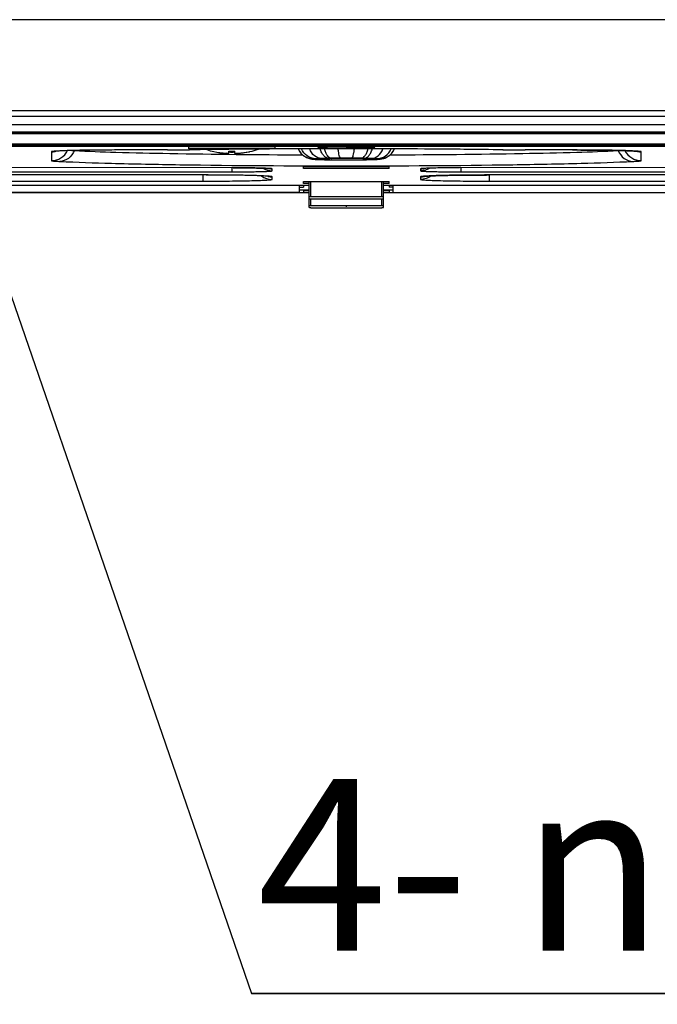
# Model space of a CAD drawing. Units: millimetres. Extents: x 0 to 4000, y 0 to 2500.
# Drawn here: x 3114 to 3226, y 704 to 876 of the extents above; entities that cross this region are included whole.
import ezdxf

# ---------------------------------------------------------------- set-up
doc = ezdxf.new("R2010")
doc.units = ezdxf.units.MM
doc.header["$LTSCALE"] = 220
doc.layers.get('0').update_dxf_attribs({"linetype": 'CONTINUOUS'})
for name, color, linetype in [('3_ALL_AXES', 7, 'CONTINUOUS'), ('5_ALL_CURVES', 7, 'CONTINUOUS'), ('7_ALL_FEATURES', 7, 'CONTINUOUS'), ('DEF_DRAFT_DIM', 7, 'CONTINUOUS')]:
    doc.layers.add(name, color=color, linetype=linetype)
doc.styles.get("Standard").update_dxf_attribs({"font": 'txt', "width": 0.8})
doc.dimstyles.new('DIMSTYLE_7', dxfattribs={"dimtxt": 30, "dimasz": 35, "dimexe": 0.125, "dimexo": 0.0625, "dimtad": 1, "dimdsep": 46, "dimtxsty": 'Standard', "dimblk": 'CLOSED', "dimblk1": 'CLOSED', "dimblk2": 'CLOSED', "dimcen": 0.09, "dimadec": 0, "dimazin": 0, "dimtp": 0.2, "dimtm": 0.2, "dimtfac": 1, "dimtmove": 0, "dimatfit": 2, "dimldrblk": 'CLOSED', "dimfxl": 0, "dimtolj": 1, "dimarcsym": 0})

# ---------------------------------------------------------------- blocks, each defined once
blk = doc.blocks.new('_CLOSED')
at = {"color": 0, "linetype": 'ByBlock'}
for p, q in [((0, 0), (-1, 0.1429)), ((-1, 0.1429), (-1, -0.1429)), ((-1, -0.1429), (0, 0)), ((-1, 0), (0, 0))]:
    blk.add_line(p, q, dxfattribs=at)
blk = doc.blocks.new('*D18')
at = {"layer": 'DEF_DRAFT_DIM', "color": 2, "linetype": 'Continuous'}
for p, q in [((3022.75, 1088.83), (3154.88, 705.38)), ((3154.88, 705.38), (3306.88, 705.38)), ((3306.88, 705.38), (3154.88, 705.38))]:
    blk.add_line(p, q, dxfattribs=at)
at = {"layer": 'DEF_DRAFT_DIM', "color": 2, "linetype": 'Continuous', "xscale": 35, "yscale": 35, "zscale": 35, "rotation": 109.0129960194}
blk.add_blockref('_CLOSED', (3022.75, 1088.83), dxfattribs=at)
at = {"layer": 'DEF_DRAFT_DIM', "color": 2, "linetype": 'Continuous', "insert": (3155.88, 742.88), "char_height": 30, "width": 136, "attachment_point": 1, "line_spacing_factor": 0.9}
blk.add_mtext('4- \\Fgdt;{\\Fgdt;n}\\Ftxt;8', dxfattribs=at)

msp = doc.modelspace()

# ---------------------------------------------------------------- linework, layer by layer
at = {"color": 7, "linetype": 'Continuous'}
for p, q in [((3452.969, 875.551), (2889.922, 875.551)), ((2886.5, 859.714), (3456.391, 859.714)), ((2886.445, 857.251), (3456.445, 857.251)), ((2886.445, 857.247), (3456.445, 857.247)), ((3456.391, 858.653), (2886.5, 858.653)), ((3148.295, 852.54), (3148.295, 852.566)), ((3150.445, 852.243), (3150.445, 852.27)), ((3150.945, 852.23), (3150.945, 852.636)), ((3151.945, 852.23), (3151.945, 852.636)), ((3152.445, 852.243), (3152.445, 852.27)), ((3154.595, 852.566), (3154.595, 852.54)), ((3164.411, 851.546), (3164.408, 851.547)), ((3165.773, 851.202), (3165.92, 851.191)), ((3165.92, 851.191), (3165.92, 851.191)), ((3165.92, 851.191), (3165.941, 851.19)), ((3166.994, 851.144), (3167.097, 851.141)), ((3167.097, 851.141), (3167.003, 851.141)), ((3167.036, 851.321), (3167.094, 851.323)), ((3168.163, 851.114), (3168.293, 851.112)), ((3168.293, 851.112), (3168.345, 851.111)), ((3168.345, 851.111), (3168.294, 851.11)), ((3168.294, 851.11), (3168.344, 851.109)), ((3168.338, 851.354), (3168.542, 851.358)), ((3168.344, 851.109), (3168.465, 851.107)), ((3168.683, 851.105), (3168.817, 851.104)), ((3168.817, 851.104), (3168.857, 851.103)), ((3168.857, 851.103), (3168.817, 851.102)), ((3170.481, 851.09), (3170.467, 851.089)), ((3170.467, 851.09), (3170.481, 851.09)), ((3170.467, 851.089), (3170.481, 851.089)), ((3172.277, 851.378), (3172.411, 851.377)), ((3172.41, 851.09), (3172.423, 851.089)), ((3172.41, 851.09), (3172.423, 851.09)), ((3172.41, 851.089), (3172.423, 851.089)), ((3173.621, 851.097), (3174.073, 851.102)), ((3173.894, 851.365), (3174.037, 851.363)), ((3174.033, 851.103), (3174.074, 851.104)), ((3174.033, 851.103), (3174.073, 851.102)), ((3174.074, 851.104), (3174.208, 851.105)), ((3174.425, 851.107), (3174.546, 851.109)), ((3174.514, 851.355), (3174.547, 851.355)), ((3174.546, 851.111), (3174.598, 851.112)), ((3174.546, 851.111), (3174.597, 851.11)), ((3174.546, 851.109), (3174.597, 851.11)), ((3174.598, 851.112), (3174.728, 851.114)), ((3175.479, 851.13), (3175.887, 851.141)), ((3175.789, 851.324), (3175.793, 851.324)), ((3175.793, 851.141), (3175.897, 851.144)), ((3175.793, 851.141), (3175.887, 851.141)), ((3176.95, 851.19), (3176.971, 851.191)), ((3176.969, 851.191), (3177.157, 851.206)), ((3176.969, 851.191), (3176.971, 851.191)), ((3178.478, 851.545), (3178.482, 851.547)), ((3163.245, 845.41), (3029.645, 845.41)), ((3163.241, 846.321), (3163.241, 846.63)), ((3163.241, 846.321), (3163.95, 846.321)), ((3163.245, 845.821), (3163.241, 846.321)), ((3164.945, 845.821), (3163.245, 845.821)), ((3163.245, 845.41), (3163.245, 845.821)), ((3163.945, 845.803), (3164.945, 845.803)), ((3163.945, 845.803), (3163.945, 845.41)), ((3164.945, 845.41), (3163.945, 845.41)), ((3163.95, 846.63), (3163.95, 846.321)), ((3179.645, 845.821), (3177.945, 845.821)), ((3177.945, 845.803), (3178.945, 845.803)), ((3178.945, 845.41), (3177.945, 845.41))]:
    msp.add_line(p, q, dxfattribs=at)
for points in [[(3164.411, 851.546), (3164.855, 851.365), (3165.193, 851.278), (3165.429, 851.239), (3165.605, 851.218), (3165.773, 851.202)], [(3167.003, 851.141), (3167.404, 851.13), (3167.892, 851.118), (3168.294, 851.11)], [(3168.817, 851.102), (3169.261, 851.097), (3169.883, 851.092), (3170.467, 851.089)], [(3172.423, 851.089), (3172.998, 851.092), (3173.621, 851.097)], [(3174.597, 851.11), (3174.993, 851.118), (3175.479, 851.13)], [(3177.157, 851.206), (3177.384, 851.229), (3177.658, 851.27), (3178.009, 851.357), (3178.409, 851.511), (3178.478, 851.545)]]:
    msp.add_lwpolyline(points, dxfattribs=at)
for centre, radius, start, end in [((3151.137, 865.246), 13.02, 251.71727, 257.39538), ((3151.169, 865.447), 13.197, 257.42483, 266.85837), ((3151.169, 865.421), 13.197, 257.42483, 266.85837), ((3151.201, 865.917), 13.695, 266.83713, 267.31848), ((3150.926, 856.819), 4.592, 268.53646, 269.25924), ((3151.445, 866.715), 14.089, 267.96616, 272.03384), ((3151.445, 866.551), 14.089, 267.96616, 272.03384), ((3151.792, 863.277), 11.052, 271.60478, 272.42018), ((3151.685, 866.005), 13.783, 272.38347, 273.16166), ((3151.722, 865.447), 13.197, 273.14163, 282.57517), ((3151.721, 865.431), 13.207, 273.14172, 281.75832), ((3151.75, 865.255), 13.029, 281.79394, 282.61469), ((3151.753, 865.249), 13.023, 282.60578, 289.43964), ((3165.761, 854.239), 3.013, 204.12617, 243.32919), ((3165.763, 854.244), 3.001, 204.54246, 269.89161), ((3177.128, 854.244), 3.001, 270.10847, 335.45752), ((3177.13, 854.239), 3.013, 296.67299, 335.86977), ((3166.108, 853.799), 2.614, 265.87205, 269.55128), ((3166.995, 866.458), 15.305, 266.05104, 266.74753), ((3166.78, 860.465), 9.303, 265.28839, 265.69892), ((3166.863, 840.967), 10.345, 94.04526, 94.68327), ((3166.985, 863.167), 12.012, 265.69228, 265.93199), ((3166.108, 853.77), 2.585, 269.55632, 270.55105), ((3166.158, 853.872), 2.585, 268.65561, 269.44821), ((3166.479, 847.745), 3.545, 95.11836, 96.1628), ((3167.325, 872.165), 21.021, 266.72996, 267.06198), ((3168.327, 888.264), 37.136, 267.66622, 267.91587), ((3169.825, 764.488), 86.885, 90.97625, 91.79906), ((3169.84, 938.581), 87.483, 268.20314, 268.90108), ((3170.627, 978.997), 127.901, 268.94149, 269.17977), ((3170.733, 710.318), 141.063, 90.76177, 90.97), ((3170.668, 988.094), 137.003, 269.02839, 269.16992), ((3170.796, 999.553), 148.464, 269.10053, 269.23637), ((3170.751, 715.915), 135.461, 90.80429, 90.93454), ((3171.298, 1030.683), 179.591, 269.20187, 269.73345), ((3171.214, 681.265), 170.114, 90.24822, 90.79639), ((3171.376, 640.988), 210.396, 90.24378, 90.68591), ((3171.078, 1024.925), 173.836, 269.26811, 269.79873), ((3171.445, 1057.619), 206.527, 269.72738, 270.27255), ((3171.445, 644.613), 206.767, 89.76945, 90.26828), ((3171.445, 638.313), 213.071, 89.74063, 90.25937), ((3171.445, 1064.159), 213.071, 269.74063, 270.25937), ((3171.445, 1067.252), 216.165, 269.74431, 270.25569), ((3171.806, 676.949), 174.433, 89.26851, 89.80179), ((3171.572, 669.076), 182.303, 89.27008, 89.73619), ((3171.522, 1060.594), 209.506, 270.24644, 270.68672), ((3171.689, 1020.294), 169.201, 270.25015, 270.81428), ((3172.158, 710.317), 141.065, 89.03002, 89.23822), ((3172.204, 720.231), 131.145, 88.9908, 89.19913), ((3172.095, 999.551), 148.462, 270.76363, 270.89949), ((3172.263, 978.995), 127.898, 270.82003, 271.05869), ((3172.223, 988.092), 137.001, 270.83009, 270.97163), ((3173.054, 764.027), 87.346, 88.20312, 89.02161), ((3173.052, 938.504), 87.405, 271.09897, 271.79718), ((3174.573, 888.033), 36.905, 272.08485, 272.34615), ((3175.565, 872.165), 21.021, 272.93806, 273.27004), ((3176.407, 847.704), 3.586, 83.85382, 84.91284), ((3175.879, 838.942), 12.377, 85.76291, 85.92991), ((3176.733, 853.87), 2.583, 270.55166, 271.15033), ((3176.028, 861.504), 10.345, 274.04526, 274.68327), ((3176.783, 853.768), 2.584, 269.44879, 270.2341), ((3175.896, 866.458), 15.305, 273.25247, 273.94896), ((3176.709, 850.742), 0.53, 81.15021, 81.60568), ((3176.782, 853.797), 2.613, 270.23993, 274.1037)]:
    msp.add_arc(centre, radius, start, end, dxfattribs=at)
for points, knots in [([(3150.445, 852.27), (3150.509, 852.266), (3150.624, 852.263), (3150.789, 852.258), (3150.87, 852.271), (3150.945, 852.269), (3150.945, 852.283)], [0, 0, 0, 0, 0.3807215, 0.7034533, 0.9197445, 1, 1, 1, 1]), ([(3150.809, 852.228), (3150.791, 852.229), (3150.708, 852.231), (3150.625, 852.235), (3150.56, 852.238)], [0, 0, 0, 0, 0.2156066, 1, 1, 1, 1]), ([(3150.945, 852.23), (3150.945, 852.224), (3150.903, 852.233), (3150.886, 852.227), (3150.867, 852.227)], [0, 0, 0, 0, 0.256824, 1, 1, 1, 1]), ([(3151.945, 852.283), (3151.945, 852.269), (3152.021, 852.271), (3152.101, 852.258), (3152.267, 852.263), (3152.382, 852.266), (3152.445, 852.27)], [0, 0, 0, 0, 0.0801029, 0.2962018, 0.6190007, 1, 1, 1, 1]), ([(3152.101, 852.229), (3152.079, 852.228), (3152.042, 852.228), (3151.989, 852.225), (3151.967, 852.23), (3151.945, 852.227), (3151.945, 852.23)], [0, 0, 0, 0, 0.422746, 0.7381733, 0.9324535, 1, 1, 1, 1]), ([(3166.097, 851.288), (3165.58, 851.3), (3164.518, 851.65), (3163.821, 852.514), (3163.6, 853)], [0, 0, 0, 0, 0.4920121, 1, 1, 1, 1]), ([(3167.097, 851.331), (3166.668, 851.34), (3165.748, 851.73), (3165.228, 852.544), (3165.049, 853.001)], [0, 0, 0, 0, 0.4660829, 1, 1, 1, 1]), ([(3168.345, 851.361), (3168.193, 851.367), (3167.867, 851.471), (3167.459, 851.834), (3167.123, 852.366), (3166.966, 852.788), (3166.901, 853.019)], [0, 0, 0, 0, 0.1957599, 0.4226616, 0.6914895, 1, 1, 1, 1]), ([(3168.857, 851.369), (3168.577, 851.383), (3168.156, 851.752), (3167.841, 852.377), (3167.708, 852.794), (3167.654, 853.021)], [0, 0, 0, 0, 0.3938679, 0.6719115, 1, 1, 1, 1]), ([(3170.481, 851.382), (3170.42, 851.391), (3170.301, 851.564), (3170.201, 851.887), (3170.097, 852.397), (3170.053, 852.786), (3170.033, 853.005)], [0, 0, 0, 0, 0.1076225, 0.313234, 0.6165139, 1, 1, 1, 1]), ([(3172.41, 851.382), (3172.471, 851.391), (3172.59, 851.564), (3172.69, 851.887), (3172.793, 852.397), (3172.838, 852.786), (3172.858, 853.005)], [0, 0, 0, 0, 0.1076226, 0.3132341, 0.6165139, 1, 1, 1, 1]), ([(3174.033, 851.369), (3174.313, 851.383), (3174.734, 851.752), (3175.05, 852.377), (3175.182, 852.794), (3175.236, 853.021)], [0, 0, 0, 0, 0.3938452, 0.6718967, 1, 1, 1, 1]), ([(3174.546, 851.361), (3174.698, 851.367), (3175.024, 851.471), (3175.432, 851.834), (3175.768, 852.366), (3175.925, 852.788), (3175.99, 853.019)], [0, 0, 0, 0, 0.1957873, 0.4226958, 0.6915119, 1, 1, 1, 1]), ([(3175.793, 851.331), (3176.222, 851.34), (3177.143, 851.73), (3177.662, 852.544), (3177.842, 853.001)], [0, 0, 0, 0, 0.4660828, 1, 1, 1, 1]), ([(3176.785, 851.287), (3177.303, 851.298), (3178.369, 851.647), (3179.069, 852.513), (3179.29, 853)], [0, 0, 0, 0, 0.4919893, 1, 1, 1, 1]), ([(3165.757, 851.244), (3165.754, 851.242), (3165.745, 851.236), (3165.754, 851.23), (3165.757, 851.228)], [0, 0, 0, 0, 0.4999995, 1, 1, 1, 1]), ([(3166.018, 851.278), (3165.96, 851.274), (3165.875, 851.262), (3165.784, 851.257), (3165.757, 851.244)], [0, 0, 0, 0, 0.6562787, 1, 1, 1, 1]), ([(3165.757, 851.228), (3165.784, 851.215), (3165.874, 851.21), (3165.959, 851.198), (3166.016, 851.194)], [0, 0, 0, 0, 0.3438079, 1, 1, 1, 1]), ([(3165.945, 851.236), (3165.945, 851.25), (3166.023, 851.255), (3166.06, 851.265), (3166.099, 851.27)], [0, 0, 0, 0, 0.2663445, 1, 1, 1, 1]), ([(3166.165, 851.196), (3166.11, 851.201), (3166.035, 851.208), (3165.971, 851.222), (3165.945, 851.23), (3165.945, 851.236)], [0, 0, 0, 0, 0.7345838, 0.9237232, 1, 1, 1, 1]), ([(3166.09, 851.264), (3166.093, 851.265), (3166.131, 851.27), (3166.168, 851.274), (3166.202, 851.277)], [0, 0, 0, 0, 0.104376, 1, 1, 1, 1]), ([(3167.097, 851.331), (3166.999, 851.328), (3166.678, 851.317), (3166.356, 851.303), (3166.133, 851.287)], [0, 0, 0, 0, 0.3045012, 1, 1, 1, 1]), ([(3166.133, 851.185), (3166.189, 851.181), (3166.476, 851.163), (3166.763, 851.152), (3166.994, 851.144)], [0, 0, 0, 0, 0.1965647, 1, 1, 1, 1]), ([(3166.163, 851.276), (3166.414, 851.299), (3167.074, 851.325), (3168.833, 851.371), (3171.442, 851.386), (3174.051, 851.371), (3175.812, 851.325), (3176.473, 851.299), (3176.725, 851.276)], [0, 0, 0, 0, 0.0716708, 0.1872921, 0.4997063, 0.8122834, 0.9280915, 1, 1, 1, 1]), ([(3166.814, 851.158), (3166.748, 851.161), (3166.531, 851.171), (3166.315, 851.182), (3166.165, 851.196)], [0, 0, 0, 0, 0.3080897, 1, 1, 1, 1]), ([(3166.248, 851.172), (3166.305, 851.169), (3166.556, 851.157), (3166.808, 851.148), (3167.003, 851.141)], [0, 0, 0, 0, 0.2253511, 1, 1, 1, 1]), ([(3166.323, 851.287), (3166.37, 851.29), (3166.607, 851.305), (3166.845, 851.315), (3167.036, 851.321)], [0, 0, 0, 0, 0.1970187, 1, 1, 1, 1]), ([(3168.265, 851.118), (3168.144, 851.121), (3167.715, 851.129), (3167.285, 851.141), (3166.976, 851.152)], [0, 0, 0, 0, 0.2801276, 1, 1, 1, 1]), ([(3167.094, 851.323), (3167.185, 851.327), (3167.6, 851.34), (3168.015, 851.349), (3168.338, 851.354)], [0, 0, 0, 0, 0.220565, 1, 1, 1, 1]), ([(3174.547, 851.355), (3174.662, 851.352), (3175.076, 851.344), (3175.49, 851.334), (3175.789, 851.324)], [0, 0, 0, 0, 0.277602, 1, 1, 1, 1]), ([(3175.915, 851.152), (3175.822, 851.149), (3175.392, 851.134), (3174.962, 851.125), (3174.626, 851.118)], [0, 0, 0, 0, 0.2181891, 1, 1, 1, 1]), ([(3176.758, 851.287), (3176.696, 851.291), (3176.374, 851.311), (3176.053, 851.323), (3175.793, 851.331)], [0, 0, 0, 0, 0.1934652, 1, 1, 1, 1]), ([(3175.793, 851.324), (3175.873, 851.321), (3176.137, 851.311), (3176.4, 851.299), (3176.582, 851.286)], [0, 0, 0, 0, 0.3051248, 1, 1, 1, 1]), ([(3175.887, 851.141), (3175.957, 851.144), (3176.208, 851.152), (3176.46, 851.162), (3176.643, 851.172)], [0, 0, 0, 0, 0.2748928, 1, 1, 1, 1]), ([(3175.897, 851.144), (3175.983, 851.147), (3176.27, 851.158), (3176.558, 851.171), (3176.758, 851.185)], [0, 0, 0, 0, 0.301754, 1, 1, 1, 1]), ([(3176.728, 851.196), (3176.687, 851.192), (3176.472, 851.176), (3176.257, 851.166), (3176.084, 851.159)], [0, 0, 0, 0, 0.1905434, 1, 1, 1, 1]), ([(3176.582, 851.286), (3176.605, 851.284), (3176.673, 851.279), (3176.742, 851.273), (3176.787, 851.266)], [0, 0, 0, 0, 0.3359486, 1, 1, 1, 1]), ([(3176.945, 851.236), (3176.945, 851.23), (3176.92, 851.222), (3176.856, 851.208), (3176.782, 851.201), (3176.728, 851.196)], [0, 0, 0, 0, 0.0763988, 0.265539, 1, 1, 1, 1]), ([(3176.791, 851.27), (3176.83, 851.266), (3176.867, 851.255), (3176.945, 851.25), (3176.945, 851.236)], [0, 0, 0, 0, 0.733716, 1, 1, 1, 1]), ([(3177.134, 851.244), (3177.099, 851.261), (3176.98, 851.264), (3176.869, 851.279), (3176.794, 851.284)], [0, 0, 0, 0, 0.3414534, 1, 1, 1, 1]), ([(3176.873, 851.194), (3176.93, 851.198), (3177.016, 851.21), (3177.107, 851.215), (3177.134, 851.228)], [0, 0, 0, 0, 0.6562787, 1, 1, 1, 1]), ([(3177.134, 851.228), (3177.137, 851.23), (3177.146, 851.236), (3177.137, 851.242), (3177.134, 851.244)], [0, 0, 0, 0, 0.4999995, 1, 1, 1, 1])]:
    msp.add_open_spline(points, degree=3, knots=knots, dxfattribs=at)
for points in [[(3165.757, 851.228), (3165.296, 851.228), (3164.823, 851.339), (3164.411, 851.546)], [(3166.202, 851.277), (3166.242, 851.281), (3166.283, 851.284), (3166.323, 851.287)], [(3177.134, 851.228), (3177.594, 851.228), (3178.067, 851.339), (3178.478, 851.545)]]:
    msp.add_open_spline(points, degree=3, dxfattribs=at)
at = {"layer": '3_ALL_AXES', "color": 7, "linetype": 'Continuous'}
for p, q in [((3143.945, 853.434), (3158.945, 853.434)), ((3143.945, 853.041), (3143.945, 853.434)), ((3158.945, 853.041), (3143.945, 853.041)), ((3158.945, 853.434), (3158.945, 853.041)), ((3163.945, 849.951), (3178.945, 849.951)), ((3163.945, 849.558), (3163.945, 849.951)), ((3178.945, 849.558), (3163.945, 849.558)), ((3163.945, 847.333), (3178.945, 847.333)), ((3163.945, 846.94), (3163.945, 847.333)), ((3164.945, 846.94), (3163.945, 846.94)), ((3178.945, 846.94), (3177.945, 846.94))]:
    msp.add_line(p, q, dxfattribs=at)
for points, knots in [([(3171.445, 853.394), (3171.12, 853.394), (3170.482, 853.393), (3169.556, 853.386), (3168.703, 853.374), (3167.955, 853.358), (3167.411, 853.342), (3167.05, 853.326), (3166.84, 853.315), (3166.678, 853.303), (3166.552, 853.293), (3166.492, 853.28), (3166.445, 853.273), (3166.445, 853.263)], [0, 0, 0, 0, 0.1948399, 0.3821863, 0.5548636, 0.7062354, 0.8304986, 0.8809312, 0.9228988, 0.956005, 0.9799474, 0.9945503, 1, 1, 1, 1]), ([(3166.445, 853.263), (3166.445, 853.254), (3166.492, 853.247), (3166.552, 853.234), (3166.678, 853.224), (3166.84, 853.212), (3167.05, 853.201), (3167.411, 853.185), (3167.955, 853.169), (3168.703, 853.153), (3169.556, 853.141), (3170.482, 853.134), (3171.12, 853.133), (3171.445, 853.133)], [0, 0, 0, 0, 0.0054497, 0.0200526, 0.043995, 0.0771012, 0.1190688, 0.1695014, 0.2937646, 0.4451364, 0.6178137, 0.8051601, 1, 1, 1, 1]), ([(3171.445, 853.394), (3171.77, 853.394), (3172.408, 853.393), (3173.334, 853.386), (3174.188, 853.374), (3174.936, 853.358), (3175.48, 853.342), (3175.84, 853.326), (3176.051, 853.315), (3176.213, 853.303), (3176.339, 853.293), (3176.398, 853.28), (3176.445, 853.273), (3176.445, 853.263)], [0, 0, 0, 0, 0.1948399, 0.3821863, 0.5548636, 0.7062354, 0.8304986, 0.8809312, 0.9228988, 0.956005, 0.9799474, 0.9945503, 1, 1, 1, 1]), ([(3176.445, 853.263), (3176.445, 853.254), (3176.398, 853.247), (3176.339, 853.234), (3176.213, 853.224), (3176.051, 853.212), (3175.84, 853.201), (3175.48, 853.185), (3174.936, 853.169), (3174.188, 853.153), (3173.334, 853.141), (3172.408, 853.134), (3171.77, 853.133), (3171.445, 853.133)], [0, 0, 0, 0, 0.0054497, 0.0200526, 0.043995, 0.0771012, 0.1190688, 0.1695014, 0.2937646, 0.4451364, 0.6178137, 0.8051601, 1, 1, 1, 1])]:
    msp.add_open_spline(points, degree=3, knots=knots, dxfattribs=at)
at = {"layer": '5_ALL_CURVES', "color": 4, "linetype": 'Continuous'}
msp.add_line((3171.445, 843.157), (3171.445, 842.908), dxfattribs=at)
at = {"layer": '7_ALL_FEATURES', "color": 7, "linetype": 'Continuous'}
for p, q in [((3456.445, 855.91), (2886.445, 855.91)), ((3456.445, 855.737), (2886.445, 855.737)), ((2886.445, 855.681), (3456.445, 855.681)), ((3455.945, 853.826), (2886.945, 853.826)), ((3455.945, 853.625), (2886.945, 853.625)), ((2886.945, 853.609), (3455.945, 853.609)), ((2939.445, 853.51), (3403.445, 853.51)), ((3119.907, 852.504), (3119.907, 850.971)), ((3120.582, 852.608), (3120.556, 852.606)), ((3123.937, 852.737), (3123.924, 852.704)), ((3140.204, 852.819), (3131.945, 852.819)), ((3131.945, 852.818), (3131.945, 852.819)), ((3140.204, 852.818), (3131.945, 852.818)), ((3140.204, 852.818), (3140.204, 852.819)), ((3144.076, 852.846), (3144.031, 852.845)), ((3144.077, 852.844), (3144.031, 852.845)), ((3144.077, 852.844), (3144.032, 852.844)), ((3198.814, 852.844), (3198.86, 852.845)), ((3198.814, 852.844), (3198.858, 852.844)), ((3198.86, 852.845), (3198.815, 852.846)), ((3210.945, 852.819), (3202.686, 852.819)), ((3202.686, 852.818), (3202.686, 852.819)), ((3210.945, 852.818), (3202.686, 852.818)), ((3210.945, 852.818), (3210.945, 852.819)), ((3218.953, 852.737), (3218.967, 852.704)), ((3222.334, 852.606), (3222.309, 852.608)), ((3222.984, 850.971), (3222.984, 852.504)), ((3146.445, 848.448), (2959.445, 848.448)), ((3146.445, 848.447), (2959.445, 848.447)), ((3051.445, 848.996), (3151.445, 848.996)), ((3151.659, 849.707), (3068.698, 849.774)), ((3151.662, 849.708), (3068.7, 849.775)), ((3146.445, 847.373), (3146.445, 848.448)), ((3151.445, 849.707), (3151.445, 848.996)), ((3151.659, 849.707), (3151.662, 849.708)), ((3157.969, 849.593), (3157.944, 849.595)), ((3158.484, 849.18), (3158.484, 849.524)), ((3178.945, 849.558), (3178.945, 849.951)), ((3184.407, 849.524), (3184.407, 849.18)), ((3184.947, 849.595), (3184.921, 849.593)), ((3274.19, 849.775), (3191.229, 849.708)), ((3191.231, 849.707), (3191.229, 849.708)), ((3274.193, 849.774), (3191.231, 849.707)), ((3191.445, 849.707), (3191.445, 848.996)), ((3191.445, 848.996), (3291.445, 848.996)), ((3383.445, 848.448), (3196.445, 848.448)), ((3196.445, 847.373), (3196.445, 848.448)), ((3383.445, 848.447), (3196.445, 848.447)), ((2959.445, 847.373), (3146.445, 847.373)), ((3157.833, 848.235), (3157.809, 848.237)), ((3158.484, 847.688), (3158.484, 848.133)), ((3164.945, 842.745), (3164.945, 847.333)), ((3165.245, 844.608), (3165.245, 847.333)), ((3177.645, 844.608), (3177.645, 847.333)), ((3177.945, 842.745), (3177.945, 847.333)), ((3178.945, 846.94), (3178.945, 847.333)), ((3184.407, 848.133), (3184.407, 847.688)), ((3185.082, 848.237), (3185.058, 848.235)), ((3196.445, 847.373), (3383.445, 847.373)), ((3027.945, 845.389), (3164.945, 845.389)), ((3164.945, 846.63), (3094.163, 846.63)), ((3248.728, 846.63), (3177.945, 846.63)), ((3177.945, 845.389), (3314.945, 845.389)), ((3178.941, 846.63), (3178.941, 846.321)), ((3179.65, 846.321), (3178.941, 846.321)), ((3178.945, 845.803), (3178.945, 845.41)), ((3179.645, 845.821), (3179.65, 846.321)), ((3179.645, 845.41), (3179.645, 845.821)), ((3179.645, 845.41), (3313.245, 845.41)), ((3179.65, 846.321), (3179.65, 846.63)), ((3177.645, 844.608), (3165.245, 844.608)), ((3165.245, 844.268), (3177.645, 844.268)), ((3165.245, 843.078), (3165.245, 844.268)), ((3177.645, 843.078), (3177.645, 844.268)), ((3177.645, 843.078), (3165.245, 843.078)), ((3165.245, 842.737), (3177.645, 842.737))]:
    msp.add_line(p, q, dxfattribs=at)
for centre, radius, start, end in [((3119.907, 854.172), 3.2, 269.99593, 332.65525), ((3119.906, 855.714), 3.21, 270.01572, 281.86679), ((3119.906, 855.706), 3.202, 281.88296, 283.84433), ((3125.168, 879.296), 26.622, 266.42084, 267.32172), ((3140.361, 1114.878), 262.058, 269.96574, 270.80238), ((3140.356, 1119.055), 266.237, 269.96746, 270.79127), ((3171.445, -1192.408), 2045.437, 89.233314, 90.766686), ((3169.472, -962.724), 1815.746, 90.332433, 90.80137), ((3171.603, -1119.445), 1972.478, 89.209558, 90.367917), ((3202.535, 1119.055), 266.237, 269.20873, 270.03254), ((3202.648, 1132.569), 279.749, 269.22407, 270.0078), ((3217.553, 882.404), 29.734, 272.72543, 273.53201), ((3222.984, 854.172), 3.2, 207.34475, 270.00407), ((3222.984, 855.706), 3.202, 256.15567, 258.11704), ((3222.985, 855.714), 3.21, 258.13321, 269.98428), ((3158.484, 852.725), 3.201, 258.90078, 260.16253), ((3158.483, 852.722), 3.197, 260.16245, 261.8793), ((3158.484, 852.73), 3.206, 261.88376, 269.99402), ((3184.406, 852.73), 3.206, 270.00598, 278.11624), ((3184.407, 852.722), 3.197, 278.1207, 279.83755), ((3184.407, 852.725), 3.201, 279.83747, 281.09922), ((3158.484, 851.335), 3.202, 256.16052, 258.09905), ((3158.485, 851.342), 3.21, 258.11529, 269.9842), ((3184.406, 851.342), 3.21, 270.0158, 281.88471), ((3184.406, 851.335), 3.202, 281.90095, 283.83948)]:
    msp.add_arc(centre, radius, start, end, dxfattribs=at)
for points, knots in [([(3120.556, 852.606), (3120.462, 852.599), (3120.303, 852.585), (3120.089, 852.562), (3119.984, 852.539), (3119.907, 852.521), (3119.907, 852.504)], [0, 0, 0, 0, 0.4284324, 0.7377556, 0.9268109, 1, 1, 1, 1]), ([(3131.945, 852.818), (3130.621, 852.818), (3128.127, 852.808), (3125.149, 852.768), (3123.104, 852.718), (3121.944, 852.679), (3121.127, 852.637), (3120.701, 852.61), (3120.562, 852.593)], [0, 0, 0, 0, 0.348773, 0.6571466, 0.7843996, 0.8878778, 0.9628613, 1, 1, 1, 1]), ([(3131.945, 852.819), (3129.623, 852.819), (3126.416, 852.8), (3122.628, 852.709), (3121.162, 852.652), (3120.582, 852.608)], [0, 0, 0, 0, 0.612952, 0.8463965, 1, 1, 1, 1]), ([(3123.924, 852.704), (3123.709, 852.176), (3123.027, 851.23), (3121.91, 850.828), (3121.378, 850.821)], [0, 0, 0, 0, 0.5171555, 1, 1, 1, 1]), ([(3123.924, 852.704), (3126.339, 852.588), (3131.892, 852.398), (3145.179, 852.105), (3156.052, 852.009), (3163.787, 851.98)], [0, 0, 0, 0, 0.1819059, 0.4180206, 1, 1, 1, 1]), ([(3179.104, 851.98), (3186.838, 852.009), (3197.712, 852.105), (3210.999, 852.398), (3216.552, 852.588), (3218.967, 852.704)], [0, 0, 0, 0, 0.5819794, 0.8180941, 1, 1, 1, 1]), ([(3222.309, 852.608), (3221.728, 852.652), (3220.263, 852.709), (3216.475, 852.8), (3213.268, 852.819), (3210.945, 852.819)], [0, 0, 0, 0, 0.1536035, 0.387048, 1, 1, 1, 1]), ([(3210.945, 852.818), (3212.269, 852.818), (3214.764, 852.808), (3217.741, 852.768), (3219.787, 852.718), (3220.947, 852.679), (3221.764, 852.637), (3222.189, 852.61), (3222.329, 852.593)], [0, 0, 0, 0, 0.348773, 0.6571466, 0.7843996, 0.8878778, 0.9628613, 1, 1, 1, 1]), ([(3218.967, 852.704), (3219.182, 852.176), (3219.864, 851.23), (3220.98, 850.828), (3221.513, 850.821)], [0, 0, 0, 0, 0.5171555, 1, 1, 1, 1]), ([(3222.984, 852.504), (3222.984, 852.521), (3222.906, 852.539), (3222.802, 852.562), (3222.587, 852.585), (3222.429, 852.599), (3222.334, 852.606)], [0, 0, 0, 0, 0.0731891, 0.2622444, 0.5715676, 1, 1, 1, 1]), ([(3119.907, 850.971), (3119.907, 850.961), (3119.948, 850.944), (3120.012, 850.929), (3120.134, 850.909), (3120.378, 850.882), (3120.8, 850.85), (3121.166, 850.831), (3121.378, 850.821)], [0, 0, 0, 0, 0.020599, 0.0697001, 0.1494075, 0.2598202, 0.5713671, 1, 1, 1, 1]), ([(3121.378, 850.821), (3124.382, 850.676), (3131.367, 850.452), (3148.056, 850.123), (3171.445, 849.986), (3194.835, 850.123), (3211.524, 850.452), (3218.509, 850.676), (3221.513, 850.821)], [0, 0, 0, 0, 0.0900723, 0.2093343, 0.5, 0.7906657, 0.9099277, 1, 1, 1, 1]), ([(3221.513, 850.821), (3221.725, 850.831), (3222.09, 850.85), (3222.513, 850.882), (3222.757, 850.909), (3222.879, 850.929), (3222.942, 850.944), (3222.984, 850.961), (3222.984, 850.971)], [0, 0, 0, 0, 0.4286329, 0.7401798, 0.8505925, 0.9302999, 0.979401, 1, 1, 1, 1]), ([(3157.809, 848.237), (3157.228, 848.28), (3155.763, 848.338), (3151.975, 848.429), (3148.768, 848.448), (3146.445, 848.448)], [0, 0, 0, 0, 0.1536035, 0.3870479, 1, 1, 1, 1]), ([(3157.828, 848.222), (3157.925, 848.207), (3157.407, 848.264), (3157.19, 848.267), (3156.686, 848.296), (3156.167, 848.316), (3155.286, 848.346), (3154.032, 848.377), (3152.35, 848.408), (3149.796, 848.438), (3147.806, 848.447), (3146.445, 848.447)], [0, 0, 0, 0, 0.0258098, 0.056857, 0.0966335, 0.1441718, 0.1987751, 0.3267846, 0.4759535, 0.6413912, 1, 1, 1, 1]), ([(3151.445, 848.996), (3151.903, 848.996), (3152.801, 848.998), (3154.104, 849.008), (3155.306, 849.024), (3156.359, 849.046), (3157.125, 849.07), (3157.633, 849.092), (3157.929, 849.107), (3158.156, 849.124), (3158.334, 849.139), (3158.418, 849.157), (3158.484, 849.167), (3158.484, 849.18)], [0, 0, 0, 0, 0.1948381, 0.382187, 0.5548632, 0.7062362, 0.8304982, 0.8809318, 0.9228995, 0.9560047, 0.9799476, 0.9945507, 1, 1, 1, 1]), ([(3151.659, 849.707), (3152.387, 849.707), (3153.758, 849.699), (3155.615, 849.676), (3156.98, 849.634), (3157.704, 849.61), (3157.94, 849.585)], [0, 0, 0, 0, 0.3475383, 0.6546973, 0.8865906, 1, 1, 1, 1]), ([(3157.944, 849.595), (3157.111, 849.647), (3155.016, 849.687), (3152.921, 849.707), (3151.662, 849.708)], [0, 0, 0, 0, 0.3985675, 1, 1, 1, 1]), ([(3158.484, 849.524), (3158.484, 849.536), (3158.421, 849.547), (3158.34, 849.564), (3158.169, 849.579), (3158.044, 849.588), (3157.969, 849.593)], [0, 0, 0, 0, 0.0709257, 0.2602759, 0.5706867, 1, 1, 1, 1]), ([(3184.921, 849.593), (3184.847, 849.588), (3184.722, 849.579), (3184.551, 849.564), (3184.47, 849.547), (3184.407, 849.536), (3184.407, 849.524)], [0, 0, 0, 0, 0.4293133, 0.7397241, 0.9290743, 1, 1, 1, 1]), ([(3184.407, 849.18), (3184.407, 849.167), (3184.473, 849.157), (3184.556, 849.139), (3184.734, 849.124), (3184.962, 849.107), (3185.258, 849.092), (3185.766, 849.07), (3186.532, 849.046), (3187.585, 849.024), (3188.786, 849.008), (3190.09, 848.998), (3190.988, 848.996), (3191.445, 848.996)], [0, 0, 0, 0, 0.0054493, 0.0200524, 0.0439953, 0.0771005, 0.1190682, 0.1695018, 0.2937638, 0.4451368, 0.617813, 0.8051619, 1, 1, 1, 1]), ([(3191.229, 849.708), (3189.969, 849.707), (3187.875, 849.687), (3185.78, 849.647), (3184.947, 849.595)], [0, 0, 0, 0, 0.6014325, 1, 1, 1, 1]), ([(3191.231, 849.707), (3190.504, 849.707), (3189.133, 849.699), (3187.276, 849.676), (3185.91, 849.634), (3185.187, 849.61), (3184.951, 849.585)], [0, 0, 0, 0, 0.3475383, 0.6546973, 0.8865906, 1, 1, 1, 1]), ([(3185.062, 848.222), (3184.965, 848.207), (3185.483, 848.264), (3185.7, 848.267), (3186.204, 848.296), (3186.723, 848.316), (3187.605, 848.346), (3188.859, 848.377), (3190.54, 848.408), (3193.095, 848.438), (3195.084, 848.447), (3196.445, 848.447)], [0, 0, 0, 0, 0.0258098, 0.056857, 0.0966335, 0.1441718, 0.1987751, 0.3267846, 0.4759535, 0.6413912, 1, 1, 1, 1]), ([(3196.445, 848.448), (3194.123, 848.448), (3190.916, 848.429), (3187.128, 848.338), (3185.662, 848.28), (3185.082, 848.237)], [0, 0, 0, 0, 0.6129521, 0.8463965, 1, 1, 1, 1]), ([(3146.445, 847.373), (3147.228, 847.373), (3148.764, 847.377), (3150.993, 847.394), (3153.048, 847.422), (3154.614, 847.455), (3155.721, 847.486), (3156.423, 847.511), (3157.029, 847.537), (3157.532, 847.564), (3157.93, 847.592), (3158.213, 847.619), (3158.387, 847.646), (3158.46, 847.666), (3158.484, 847.681), (3158.484, 847.688)], [0, 0, 0, 0, 0.1948092, 0.382135, 0.5547879, 0.7061399, 0.7719754, 0.830386, 0.8808124, 0.9227739, 0.955875, 0.9798152, 0.994416, 0.9982416, 1, 1, 1, 1]), ([(3158.484, 848.133), (3158.484, 848.149), (3158.406, 848.168), (3158.302, 848.19), (3158.087, 848.214), (3157.928, 848.228), (3157.833, 848.235)], [0, 0, 0, 0, 0.0731739, 0.2622304, 0.5715605, 1, 1, 1, 1]), ([(3185.058, 848.235), (3184.963, 848.228), (3184.804, 848.214), (3184.589, 848.19), (3184.484, 848.168), (3184.407, 848.149), (3184.407, 848.133)], [0, 0, 0, 0, 0.4284395, 0.7377696, 0.9268261, 1, 1, 1, 1]), ([(3184.407, 847.688), (3184.407, 847.681), (3184.43, 847.666), (3184.503, 847.646), (3184.677, 847.619), (3184.961, 847.592), (3185.359, 847.564), (3185.862, 847.537), (3186.468, 847.511), (3187.169, 847.486), (3188.276, 847.455), (3189.843, 847.422), (3191.897, 847.394), (3194.127, 847.377), (3195.662, 847.373), (3196.445, 847.373)], [0, 0, 0, 0, 0.0017584, 0.005584, 0.0201848, 0.044125, 0.0772261, 0.1191876, 0.169614, 0.2280246, 0.2938601, 0.4452121, 0.617865, 0.8051908, 1, 1, 1, 1]), ([(3165.245, 844.608), (3165.207, 844.608), (3165.139, 844.606), (3165.038, 844.61), (3164.992, 844.596), (3164.945, 844.608), (3164.945, 844.6)], [0, 0, 0, 0, 0.3818565, 0.706634, 0.923119, 1, 1, 1, 1]), ([(3164.945, 844.275), (3164.945, 844.268), (3164.992, 844.279), (3165.038, 844.265), (3165.139, 844.27), (3165.207, 844.268), (3165.245, 844.268)], [0, 0, 0, 0, 0.076881, 0.293366, 0.6181435, 1, 1, 1, 1]), ([(3177.945, 844.6), (3177.945, 844.608), (3177.898, 844.596), (3177.852, 844.61), (3177.752, 844.606), (3177.684, 844.608), (3177.645, 844.608)], [0, 0, 0, 0, 0.076881, 0.293366, 0.6181435, 1, 1, 1, 1]), ([(3177.645, 844.268), (3177.684, 844.268), (3177.752, 844.27), (3177.852, 844.265), (3177.898, 844.279), (3177.945, 844.268), (3177.945, 844.275)], [0, 0, 0, 0, 0.3818565, 0.706634, 0.923119, 1, 1, 1, 1]), ([(3165.245, 843.078), (3165.207, 843.078), (3165.139, 843.076), (3165.038, 843.08), (3164.992, 843.066), (3164.945, 843.078), (3164.945, 843.07)], [0, 0, 0, 0, 0.3818565, 0.706634, 0.923119, 1, 1, 1, 1]), ([(3164.945, 842.745), (3164.945, 842.738), (3164.992, 842.749), (3165.038, 842.735), (3165.139, 842.74), (3165.207, 842.737), (3165.245, 842.737)], [0, 0, 0, 0, 0.076881, 0.293366, 0.6181435, 1, 1, 1, 1]), ([(3177.945, 843.07), (3177.945, 843.078), (3177.898, 843.066), (3177.852, 843.08), (3177.752, 843.076), (3177.684, 843.078), (3177.645, 843.078)], [0, 0, 0, 0, 0.076881, 0.293366, 0.6181435, 1, 1, 1, 1]), ([(3177.645, 842.737), (3177.684, 842.737), (3177.752, 842.74), (3177.852, 842.735), (3177.898, 842.749), (3177.945, 842.738), (3177.945, 842.745)], [0, 0, 0, 0, 0.3818565, 0.706634, 0.923119, 1, 1, 1, 1])]:
    msp.add_open_spline(points, degree=3, knots=knots, dxfattribs=at)
for points in [[(3156.838, 849.635), (3157.326, 849.343), (3157.915, 849.18), (3158.484, 849.18)], [(3186.053, 849.635), (3185.564, 849.343), (3184.976, 849.18), (3184.407, 849.18)], [(3156.614, 848.291), (3157.146, 847.908), (3157.829, 847.688), (3158.484, 847.688)], [(3186.276, 848.291), (3185.745, 847.908), (3185.061, 847.688), (3184.407, 847.688)]]:
    msp.add_open_spline(points, degree=3, dxfattribs=at)

# ---------------------------------------------------------------- dimensions: what is measured, and where the dimension line sits
at = {"layer": 'DEF_DRAFT_DIM', "color": 2, "linetype": 'Continuous'}
dim = msp.add_diameter_dim_2p(p1=(3022.748, 1088.834), p2=(3020.142, 1096.398), text='4- %%c<>', dimstyle='DIMSTYLE_7', override={"dimtih": 1, "dimtoh": 1, "dimpost": '<>'}, dxfattribs=at)
dim.commit()
dim.dimension.update_dxf_attribs({"geometry": '*D18', "text_midpoint": (3223.88, 727.879), "dimtype": 163})

doc.saveas('drawing.dxf')
